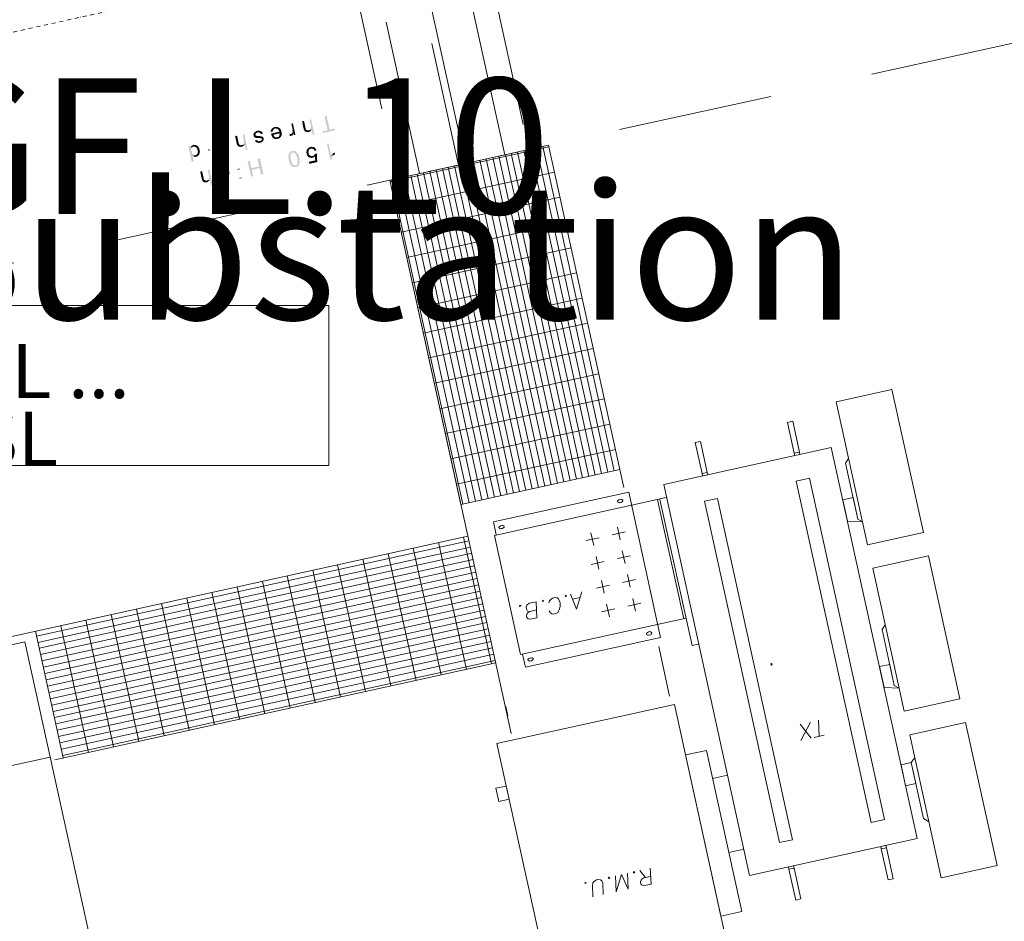
# Model space of a CAD drawing. Units: millimetres. Extents: x -150 to 298932, y -150 to 299941.
# Drawn here: x 199375 to 203006, y 130619 to 133944 of the extents above; entities that cross this region are included whole.
import ezdxf
from ezdxf.enums import TextEntityAlignment as Align

# ---------------------------------------------------------------- set-up
doc = ezdxf.new("R2010")
doc.units = ezdxf.units.MM
doc.header["$MEASUREMENT"] = 0
doc.linetypes.add('DGN Style 2', pattern=[952.900448, 571.740269, -381.160179])
doc.linetypes.add('DGN Style 4', pattern=[29.025919, 14.503894, -7.251947, 0.01813, -7.251947])
for name, color, linetype, lineweight in [('10044_P_00_PMK_Private - Electrical', 63, 'Continuous', 0), ('10044_P_00_PMK_Private - LEVELS', 4, 'Continuous', 0), ('10044_P_00_PMK_Private - Room names and numbers - 1 50', 95, 'Continuous', 0), ('10044_PMK_Grid - Structural grid', 42, 'DGN Style 4', 0)]:
    doc.layers.add(name, color=color, linetype=linetype, lineweight=lineweight)
doc.styles.add('ESA - 1 50', font='HLL____.TTF', dxfattribs={"height": 100})
doc.styles.add('ESA 2.5 Left', font='arial.ttf', dxfattribs={"height": 2.5})

# ---------------------------------------------------------------- blocks, each defined once
blk = doc.blocks.new('*U527')
at = {"layer": '10044_P_00_PMK_Private - Electrical', "linetype": 'DGN Style 2'}
blk.add_line((1647.3, 2729.3), (-2718.4, 1665.4), dxfattribs=at)
blk = doc.blocks.new('*U526')
at = {"layer": '10044_P_00_PMK_Private - Electrical'}
for points in [[(-984.8, 2143.2), (-986.6, 2144.3), (-989.5, 2143.6), (-989.9, 2145.1), (-991.3, 2144.7), (-994.9, 2146.9), (-995.6, 2149.8), (-997.4, 2150.9), (-1005.2, 2182.9), (-998, 2184.6), (-990.2, 2152.7), (-988.7, 2153), (-988.4, 2151.6), (-986.9, 2151.9), (-986.6, 2150.5), (-985.1, 2150.8), (-983.3, 2149.7), (-968.8, 2153.3), (-969.9, 2151.5), (-971, 2149.7), (-972.4, 2149.3), (-973.5, 2147.5), (-975, 2147.1), (-976.1, 2145.3), (-980.4, 2144.3), (-981.9, 2143.9)], [(-963.8, 2132.9), (-968.8, 2153.3), (-977.5, 2151.2), (-980.4, 2150.4), (-977.5, 2151.2), (-976.4, 2153), (-974.9, 2153.3), (-973.8, 2155.1), (-972.4, 2155.5), (-972.7, 2156.9), (-971.6, 2158.7), (-972.7, 2163.1), (-971.6, 2164.9), (-977.6, 2189.6), (-971.8, 2191), (-958, 2134.4)], [(-927.5, 2141.8), (-928.9, 2147.6), (-910, 2152.2), (-922.4, 2203.1), (-915.2, 2204.8), (-902.8, 2154), (-883.9, 2158.6), (-882.5, 2152.8)], [(-1159.1, 2106.9), (-1154.7, 2108), (-1152.5, 2111.6), (-1151.4, 2113.4), (-1152.1, 2116.3), (-1153.6, 2115.9), (-1153.9, 2117.4), (-1156.8, 2116.7), (-1157.2, 2118.1), (-1160.1, 2117.4), (-1163.4, 2118.2), (-1167.7, 2117.1), (-1169.5, 2118.2), (-1172.5, 2117.5), (-1174.3, 2118.6), (-1175.7, 2118.2), (-1181.1, 2121.5), (-1183.6, 2131.7), (-1182.5, 2133.5), (-1181.4, 2135.3), (-1181.8, 2136.8), (-1180.3, 2137.1), (-1179.2, 2138.9), (-1177.8, 2139.3), (-1176.7, 2141.1), (-1173.7, 2141.8), (-1172.7, 2143.6), (-1165.4, 2145.4), (-1163.6, 2144.3), (-1160.7, 2145), (-1158.9, 2143.9), (-1157.4, 2144.2), (-1157.1, 2142.8), (-1155.6, 2143.1), (-1153.8, 2142), (-1169.8, 2138.1), (-1170.9, 2136.3), (-1173.8, 2135.6), (-1174.9, 2133.8), (-1176, 2132), (-1174.6, 2126.2), (-1173.1, 2126.6), (-1171.3, 2125.5), (-1169.8, 2125.8), (-1166.6, 2125.1), (-1163.7, 2125.8), (-1160.4, 2125), (-1159, 2125.4), (-1157.2, 2124.3), (-1154.3, 2125), (-1150.7, 2122.8), (-1149.2, 2123.2), (-1148.9, 2121.7), (-1147, 2120.6), (-1146.3, 2117.7), (-1144.5, 2116.6), (-1145.6, 2114.8), (-1144.9, 2111.9), (-1146, 2110.1)], [(-1119.7, 2141.1), (-1120.4, 2144), (-1119.3, 2145.8), (-1119.7, 2147.3), (-1118.2, 2147.6), (-1118.6, 2149.1), (-1115.3, 2154.5), (-1113.8, 2154.9), (-1112.7, 2156.7), (-1108.4, 2157.7), (-1107.3, 2159.5), (-1102.9, 2160.6), (-1101.1, 2159.5), (-1096.8, 2160.6), (-1095, 2159.5), (-1093.5, 2159.8), (-1089.9, 2157.6), (-1105.9, 2153.7), (-1107, 2151.9), (-1109.9, 2151.2), (-1109.5, 2149.8), (-1111, 2149.4), (-1112.1, 2147.6), (-1111.7, 2146.2), (-1112.8, 2144.3), (-1112.5, 2142.9)], [(-1095.2, 2122.5), (-1090.8, 2123.5), (-1089.7, 2125.3), (-1088.3, 2125.7), (-1088.6, 2127.2), (-1087.5, 2129), (-1087.9, 2130.4), (-1086.8, 2132.2), (-1087.1, 2133.7), (-1086, 2135.5), (-1086.4, 2136.9), (-1116.9, 2129.5), (-1118.3, 2135.3), (-1087.8, 2142.7), (-1088.5, 2145.6), (-1090.3, 2146.7), (-1091, 2149.7), (-1094.6, 2151.9), (-1095, 2153.3), (-1096.8, 2154.4), (-1099.7, 2153.7), (-1101.5, 2154.8), (-1104.4, 2154.1), (-1101.5, 2154.8), (-1089.9, 2157.6), (-1088.1, 2156.5), (-1086.3, 2155.4), (-1085.9, 2154), (-1084.5, 2154.3), (-1083.8, 2151.4), (-1081.9, 2150.3), (-1078.4, 2135.8), (-1079.5, 2134), (-1078.8, 2131.1), (-1079.9, 2129.3), (-1079.5, 2127.8), (-1081, 2127.5), (-1082.1, 2125.7)], [(-1034.2, 2131.2), (-1036, 2138.4), (-1044.7, 2136.3), (-1041.8, 2137), (-1040.7, 2138.8), (-1039.2, 2139.2), (-1039.6, 2140.6), (-1038.5, 2142.4), (-1039.9, 2148.3), (-1038.8, 2150.1), (-1044.4, 2173.3), (-1038.6, 2174.7), (-1028.4, 2132.6)], [(-1297.1, 2067.1), (-1298.9, 2068.2), (-1300.4, 2067.8), (-1300.8, 2069.3), (-1302.2, 2068.9), (-1309.4, 2073.3), (-1310.1, 2076.2), (-1311.9, 2077.3), (-1313, 2081.7), (-1314.8, 2082.8), (-1315.9, 2087.2), (-1314.8, 2089), (-1316.2, 2094.8), (-1315.1, 2096.6), (-1315.5, 2098), (-1314.3, 2099.8), (-1314.7, 2101.3), (-1313.6, 2103.1), (-1312.2, 2103.4), (-1310, 2107.1), (-1308.5, 2107.4), (-1307.4, 2109.2), (-1304.5, 2109.9), (-1303.4, 2111.7), (-1299, 2112.8), (-1297.2, 2111.7), (-1292.9, 2112.8), (-1291.1, 2111.7), (-1289.6, 2112), (-1287.8, 2110.9), (-1286, 2109.8), (-1300.5, 2106.3), (-1301.6, 2104.5), (-1304.5, 2103.8), (-1305.6, 2102), (-1307.8, 2098.4), (-1307.5, 2096.9), (-1308.9, 2096.5), (-1307.5, 2090.7), (-1308.6, 2088.9), (-1307.6, 2084.6), (-1305.7, 2083.5), (-1304.7, 2079.1), (-1302.9, 2078), (-1302.5, 2076.6), (-1301.1, 2076.9), (-1299.3, 2075.8), (-1298.9, 2074.4), (-1297.5, 2074.7), (-1295.7, 2073.6), (-1276.8, 2078.2), (-1277.9, 2076.4), (-1279, 2074.6), (-1280.4, 2074.2), (-1281.5, 2072.4), (-1283, 2072.1), (-1284.1, 2070.3), (-1289.9, 2068.9), (-1291.3, 2068.5)], [(-1291.3, 2074.7), (-1286.9, 2075.7), (-1284.7, 2079.4), (-1283.3, 2079.7), (-1283.6, 2081.2), (-1282.6, 2083), (-1282.9, 2084.4), (-1281.8, 2086.2), (-1285.3, 2100.8), (-1286.8, 2100.4), (-1287.2, 2101.9), (-1289, 2103), (-1289.3, 2104.4), (-1291.1, 2105.5), (-1292.6, 2105.2), (-1294.4, 2106.2), (-1295.8, 2105.9), (-1297.6, 2107), (-1299.1, 2106.6), (-1297.6, 2107), (-1286, 2109.8), (-1284.2, 2108.7), (-1282.4, 2107.6), (-1282, 2106.2), (-1280.6, 2106.5), (-1279.9, 2103.6), (-1278.1, 2102.5), (-1274.5, 2088), (-1275.6, 2086.2), (-1274.9, 2083.3), (-1276, 2081.5), (-1275.7, 2080), (-1276.8, 2078.2), (-1286.9, 2075.7)], [(-1230.3, 2083.4), (-1232.1, 2084.5), (-1235, 2083.8), (-1235.4, 2085.2), (-1236.8, 2084.9), (-1240.4, 2087.1), (-1241.2, 2090), (-1243, 2091.1), (-1250.8, 2123), (-1243.5, 2124.8), (-1235.7, 2092.9), (-1234.2, 2093.2), (-1233.9, 2091.7), (-1232.4, 2092.1), (-1232.1, 2090.6), (-1230.6, 2091), (-1228.8, 2089.9), (-1214.3, 2093.4), (-1216.5, 2089.8), (-1218, 2089.5), (-1219, 2087.7), (-1220.5, 2087.3), (-1221.6, 2085.5), (-1225.9, 2084.4), (-1227.4, 2084.1)], [(-1209.3, 2073.1), (-1214.3, 2093.4), (-1223, 2091.3), (-1225.9, 2090.6), (-1223, 2091.3), (-1221.9, 2093.1), (-1220.5, 2093.5), (-1219.4, 2095.3), (-1217.9, 2095.6), (-1218.3, 2097.1), (-1217.2, 2098.9), (-1218.2, 2103.3), (-1217.1, 2105.1), (-1223.1, 2129.8), (-1217.3, 2131.2), (-1203.5, 2074.5)], [(-1163.5, 2099.7), (-1165.3, 2100.8), (-1168.2, 2100.1), (-1170, 2101.2), (-1171.8, 2102.3), (-1173.3, 2101.9), (-1173.6, 2103.4), (-1175.4, 2104.5), (-1176.5, 2108.8), (-1170.7, 2110.2), (-1168.9, 2109.1), (-1168.5, 2107.7), (-1167.1, 2108), (-1166.7, 2106.6), (-1165.2, 2106.9), (-1163.4, 2105.8), (-1146, 2110.1), (-1147.1, 2108.3), (-1146.8, 2106.8), (-1148.2, 2106.5), (-1149.3, 2104.7), (-1150.8, 2104.3), (-1151.9, 2102.5), (-1157.7, 2101.1), (-1159.1, 2100.7)], [(-1154.6, 2132.6), (-1156.4, 2133.7), (-1156.7, 2135.2), (-1158.5, 2136.3), (-1158.9, 2137.7), (-1160.4, 2137.4), (-1162.2, 2138.5), (-1163.6, 2138.1), (-1166.9, 2138.9), (-1168.3, 2138.5), (-1166.9, 2138.9), (-1153.8, 2142), (-1152, 2140.9), (-1151.6, 2139.5), (-1149.8, 2138.4), (-1148.8, 2134)], [(-1101, 2114.9), (-1102.8, 2116), (-1104.3, 2115.6), (-1104.6, 2117.1), (-1106.1, 2116.7), (-1111.5, 2120), (-1111.9, 2121.5), (-1113.7, 2122.6), (-1114, 2124), (-1115.8, 2125.1), (-1116.9, 2129.5), (-1086.4, 2136.9), (-1109.6, 2131.3), (-1108.9, 2128.4), (-1107.1, 2127.3), (-1106.4, 2124.4), (-1104.9, 2124.7), (-1104.6, 2123.3), (-1102.8, 2122.2), (-1101.3, 2122.5), (-1099.5, 2121.4), (-1082.1, 2125.7), (-1081.7, 2124.2), (-1082.8, 2122.4), (-1084.3, 2122), (-1085.4, 2120.2), (-1086.8, 2119.9), (-1087.9, 2118.1), (-1093.7, 2116.7), (-1095.2, 2116.3)], [(-1047.3, 2128), (-1049.1, 2129.1), (-1050.5, 2128.7), (-1049.4, 2136.7), (-1047.6, 2135.6), (-1036, 2138.4), (-1037.1, 2136.6), (-1036.7, 2135.2), (-1040, 2129.8), (-1042.9, 2129), (-1044.3, 2128.7)], [(-1408.4, 2024.6), (-1422.2, 2081.3), (-1414.9, 2083), (-1413.5, 2077.2), (-1406.2, 2079), (-1407.7, 2078.6), (-1408.8, 2076.8), (-1411, 2073.2), (-1410.6, 2071.8), (-1411.7, 2070), (-1408.2, 2055.4), (-1406.4, 2054.3), (-1406, 2052.9), (-1400.6, 2049.6), (-1399.2, 2049.9), (-1397.4, 2048.8), (-1394.4, 2049.5), (-1397.4, 2048.8), (-1406.1, 2046.7), (-1401.1, 2026.4)], [(-1413.5, 2077.2), (-1412.4, 2079), (-1403.7, 2081.1), (-1403.7, 2081.1), (-1403.7, 2081.1), (-1405.1, 2080.8), (-1406.2, 2079)], [(-1397.4, 2042.7), (-1399.2, 2043.8), (-1400.6, 2043.4), (-1401, 2044.9), (-1402.4, 2044.5), (-1404.3, 2045.6), (-1406.1, 2046.7), (-1391.5, 2050.2), (-1390.5, 2052.1), (-1389, 2052.4), (-1389.3, 2053.9), (-1387.9, 2054.2), (-1388.3, 2055.7), (-1387.1, 2057.5), (-1387.5, 2058.9), (-1386.4, 2060.7), (-1389.9, 2075.3), (-1391.7, 2076.4), (-1393.6, 2077.5), (-1393.9, 2078.9), (-1395.7, 2080), (-1397.2, 2079.7), (-1399, 2080.8), (-1400.4, 2080.4), (-1402.2, 2081.5), (-1412.4, 2079), (-1412.8, 2080.5), (-1411.6, 2082.3), (-1410.2, 2082.6), (-1409.1, 2084.4), (-1406.2, 2085.2), (-1405.1, 2087), (-1402.2, 2087.7), (-1400.4, 2086.6), (-1397.5, 2087.3), (-1395.7, 2086.2), (-1394.2, 2086.5), (-1390.6, 2084.3), (-1389.2, 2084.7), (-1388.8, 2083.2), (-1387, 2082.1), (-1386.6, 2080.7), (-1385.2, 2081), (-1384.5, 2078.1), (-1382.7, 2077), (-1379.1, 2062.5), (-1380.2, 2060.7), (-1379.5, 2057.8), (-1380.6, 2056), (-1380.3, 2054.5), (-1383.6, 2049.1), (-1385, 2048.8), (-1386.1, 2046.9), (-1388.7, 2044.8), (-1393, 2043.7), (-1394.5, 2043.4)], [(-1024, 2013.6), (-1025.8, 2014.7), (-1030.2, 2013.7), (-1032, 2014.7), (-1034.9, 2014), (-1035.2, 2015.5), (-1037, 2016.6), (-1038.5, 2016.2), (-1040.3, 2017.3), (-1040.7, 2018.8), (-1042.5, 2019.9), (-1043.2, 2022.8), (-1045, 2023.9), (-1046, 2028.2), (-1047.8, 2029.3), (-1052.4, 2048.2), (-1051.4, 2050), (-1052.8, 2055.9), (-1051.7, 2057.7), (-1052, 2059.1), (-1050.9, 2060.9), (-1051.3, 2062.4), (-1050.2, 2064.2), (-1048.7, 2064.5), (-1049.1, 2066), (-1047.6, 2066.3), (-1046.5, 2068.1), (-1045.4, 2070), (-1042.5, 2070.7), (-1040, 2072.8), (-1037.1, 2073.5), (-1035.3, 2072.4), (-1030.9, 2073.5), (-1029.1, 2072.4), (-1027.6, 2072.8), (-1025.8, 2071.6), (-1025.5, 2070.2), (-1038.6, 2067), (-1039.6, 2065.2), (-1041.1, 2064.8), (-1042.2, 2063), (-1043.7, 2062.7), (-1043.3, 2061.2), (-1044.4, 2059.4), (-1044, 2058), (-1045.5, 2057.6), (-1044.4, 2053.3), (-1045.5, 2051.5), (-1040.6, 2031.1), (-1038.8, 2030), (-1037.7, 2025.7), (-1035.9, 2024.6), (-1035.5, 2023.1), (-1033.8, 2022), (-1030.1, 2019.8), (-1028.7, 2020.2), (-1025.4, 2019.4), (-1013.8, 2022.3), (-1012.3, 2022.6), (-1012.3, 2022.6), (-1012.3, 2022.6), (-1013.8, 2022.3), (-1014.9, 2020.4), (-1016, 2018.6), (-1017.4, 2018.3), (-1018.6, 2016.5), (-1022.9, 2015.4)], [(-1025.4, 2019.4), (-1024.3, 2021.2), (-1021.4, 2021.9), (-1020.3, 2023.7), (-1018.9, 2024.1), (-1019.2, 2025.6), (-1018.1, 2027.4), (-1018.5, 2028.8), (-1017.4, 2030.6), (-1018.8, 2036.4), (-1018, 2039.7), (-1021.6, 2054.2), (-1023.4, 2055.3), (-1024.8, 2061.1), (-1026.6, 2062.2), (-1027, 2063.7), (-1028.4, 2063.3), (-1028.8, 2064.8), (-1032.4, 2067), (-1033.9, 2066.6), (-1035.6, 2067.7), (-1037.1, 2067.4), (-1035.6, 2067.7), (-1024, 2070.6), (-1023.7, 2069.1), (-1021.9, 2068), (-1021.5, 2066.6), (-1020.1, 2066.9), (-1019.4, 2064), (-1017.5, 2062.9), (-1016.1, 2057.1), (-1014, 2054.5), (-1010.8, 2041.5), (-1011.9, 2039.7), (-1010.5, 2033.8), (-1011.6, 2032), (-1010.9, 2029.1), (-1012, 2027.3), (-1011.6, 2025.9), (-1012.7, 2024.1), (-1012.3, 2022.6)], [(-977.7, 2051.1), (-979.5, 2052.2), (-979.9, 2053.6), (-981.7, 2054.7), (-982, 2056.2), (-983.8, 2057.3), (-987, 2070.3), (-985.9, 2072.1), (-986.6, 2075.1), (-984.5, 2078.7), (-984.8, 2080.1), (-970.3, 2083.6), (-971.7, 2083.3), (-972.8, 2081.5), (-975.7, 2080.8), (-977.9, 2077.2), (-977.6, 2075.7), (-978.7, 2073.9), (-978.3, 2072.5), (-979.4, 2070.6), (-977.3, 2061.9), (-975.5, 2060.8), (-975.1, 2059.4), (-969.7, 2056.1), (-968.3, 2056.4), (-966.4, 2055.3), (-963.5, 2056.1)], [(-955.8, 2074.9), (-957.6, 2076), (-958.7, 2080.3), (-960.1, 2080), (-960.5, 2081.4), (-962.3, 2082.5), (-963.7, 2082.2), (-965.6, 2083.3), (-967, 2082.9), (-968.8, 2084), (-984.8, 2080.1), (-983.3, 2080.5), (-982.3, 2082.3), (-981.1, 2084.1), (-979.7, 2084.4), (-978.6, 2086.2), (-975.7, 2086.9), (-974.6, 2088.8), (-968.8, 2090.2), (-965.5, 2089.4), (-962.6, 2090.1), (-962.3, 2088.7), (-960.8, 2089), (-959, 2087.9), (-957.5, 2088.3), (-955.7, 2087.2), (-955.4, 2085.7), (-953.6, 2084.6), (-953.2, 2083.2), (-951.4, 2082.1), (-950.7, 2079.2), (-948.9, 2078.1)], [(-897.6, 2044.4), (-911.8, 2102.5), (-905.9, 2103.9), (-895, 2058.9), (-884.8, 2061.4), (-885.9, 2059.6), (-887.4, 2059.2), (-888.5, 2057.4), (-889.6, 2055.6), (-892.8, 2050.2), (-892.5, 2048.7), (-893.6, 2046.9), (-893.3, 2045.5)], [(-895, 2058.9), (-893.9, 2060.7), (-892.4, 2061.1), (-891.3, 2062.9), (-890.2, 2064.7), (-888.8, 2065), (-889.1, 2066.5), (-887.7, 2066.8), (-886.6, 2068.6), (-885.1, 2069), (-884, 2070.8), (-882.6, 2071.2), (-880.8, 2063.9), (-882.3, 2063.6), (-883.4, 2061.7), (-884.8, 2061.4)], [(-1188.5, 1975.1), (-1202.3, 2031.7), (-1195.1, 2033.5), (-1188.3, 2005.9), (-1157.9, 2007.2), (-1186.9, 2000.1), (-1181.3, 1976.8)], [(-1152.2, 1983.9), (-1157.9, 2007.2), (-1188.3, 2005.9), (-1159.3, 2013), (-1166, 2040.6), (-1157.3, 2042.7), (-1143.5, 1986)], [(-974.9, 2027.1), (-976.7, 2034.4), (-953.5, 2040), (-954.1, 2055.3), (-976.3, 2051.4), (-977.7, 2051.1), (-963.5, 2056.1), (-960.6, 2056.8), (-959.5, 2058.6), (-958.1, 2058.9), (-955.9, 2062.5), (-954.4, 2062.9), (-954.8, 2064.3), (-947.2, 2064.7), (-945.9, 2034.2)], [(-967.9, 2048.8), (-969.7, 2049.9), (-972.6, 2049.2), (-976.3, 2051.4), (-954.1, 2055.3), (-955.6, 2054.9), (-956.7, 2053.1), (-958.1, 2052.8), (-959.2, 2050.9), (-963.6, 2049.9), (-965, 2049.5)], [(-1335.3, 1939.3), (-1340.2, 1959.6), (-1348.9, 1957.5), (-1351.8, 1956.8), (-1348.9, 1957.5), (-1347.8, 1959.3), (-1346.4, 1959.7), (-1345.3, 1961.5), (-1343.8, 1961.8), (-1344.2, 1963.3), (-1343.1, 1965.1), (-1344.1, 1969.5), (-1343.1, 1971.3), (-1349.1, 1996), (-1343.3, 1997.4), (-1329.5, 1940.7)], [(-1309.9, 1999.3), (-1310.6, 2002.3), (-1311.6, 2006.6), (-1310.6, 2008.4), (-1312, 2014.2), (-1310.5, 2014.6), (-1309.4, 2016.4), (-1309.8, 2017.8), (-1307.6, 2021.5), (-1304.7, 2022.2), (-1303.6, 2024), (-1299.2, 2025), (-1298.1, 2026.8), (-1295.2, 2027.6), (-1293.4, 2026.5), (-1287.6, 2027.9), (-1285.8, 2026.8), (-1284, 2025.7), (-1282.5, 2026), (-1280.7, 2024.9), (-1296.7, 2021), (-1297.8, 2019.2), (-1300.7, 2018.5), (-1301.8, 2016.7), (-1303.2, 2016.4), (-1304.4, 2014.5), (-1304, 2013.1), (-1305.1, 2011.3), (-1302.6, 2001.1)], [(-1283.5, 1973.4), (-1280.7, 1974.2), (-1278.5, 1977.8), (-1277, 1978.1), (-1275.9, 1979.9), (-1276.6, 1982.8), (-1275.5, 1984.6), (-1278.7, 1997.7), (-1280.5, 1998.8), (-1281.2, 2001.7), (-1282.7, 2001.4), (-1286.3, 2003.6), (-1287.7, 2003.2), (-1288.1, 2004.7), (-1302.6, 2001.1), (-1309.9, 1999.3), (-1302.6, 2001.1), (-1301.5, 2002.9), (-1300.4, 2004.7), (-1299.3, 2006.5), (-1297.9, 2006.9), (-1296.8, 2008.7), (-1288, 2010.8), (-1286.2, 2009.7), (-1284.8, 2010.1), (-1283, 2009), (-1281.5, 2009.3), (-1279.7, 2008.2), (-1279.4, 2006.8), (-1277.9, 2007.1), (-1276.1, 2006), (-1275.8, 2004.6), (-1274, 2003.5), (-1273.2, 2000.6), (-1271.4, 1999.5), (-1268.2, 1986.4), (-1269.4, 1984.6), (-1268.6, 1981.7), (-1269.7, 1979.9), (-1269.4, 1978.4), (-1271.6, 1974.8)], [(-1301, 1963), (-1309.9, 1999.3), (-1292.4, 2003.6), (-1295.4, 2002.9), (-1296.4, 2001.1), (-1297.9, 2000.7), (-1297.6, 1999.3), (-1298.6, 1997.5), (-1300.1, 1997.1), (-1299.8, 1995.7), (-1300.8, 1993.9), (-1297.3, 1979.3), (-1295.5, 1978.2), (-1294.8, 1975.3), (-1293, 1974.2), (-1291.5, 1974.6), (-1289.7, 1973.5), (-1289.4, 1972), (-1287.9, 1972.4), (-1287.9, 1972.4), (-1287.9, 1972.4), (-1295.2, 1970.6), (-1293.8, 1964.8)], [(-1277.1, 2016.6), (-1283.3, 2016.6), (-1285.1, 2017.7), (-1285.5, 2019.1), (-1289.1, 2021.3), (-1292, 2020.6), (-1293.8, 2021.7), (-1295.2, 2021.4), (-1293.8, 2021.7), (-1280.7, 2024.9), (-1280.4, 2023.5), (-1278.6, 2022.4)], [(-1356.2, 1949.6), (-1358, 1950.7), (-1360.9, 1950), (-1361.3, 1951.4), (-1362.8, 1951.1), (-1366.4, 1953.3), (-1367.1, 1956.2), (-1368.9, 1957.3), (-1376.7, 1989.2), (-1369.4, 1991), (-1361.6, 1959), (-1360.2, 1959.4), (-1359.8, 1957.9), (-1358.4, 1958.3), (-1358, 1956.8), (-1356.5, 1957.2), (-1354.7, 1956.1), (-1340.2, 1959.6), (-1342.4, 1956), (-1343.9, 1955.7), (-1345, 1953.9), (-1346.4, 1953.5), (-1347.5, 1951.7), (-1351.9, 1950.6), (-1353.3, 1950.3)], [(-1286.5, 1966.6), (-1288.3, 1967.7), (-1289.8, 1967.3), (-1291.6, 1968.4), (-1293, 1968.1), (-1294.8, 1969.2), (-1295.2, 1970.6), (-1283.5, 1973.4), (-1271.6, 1974.8), (-1272.7, 1973), (-1274.1, 1972.7), (-1273.8, 1971.2), (-1275.2, 1970.9), (-1276.3, 1969), (-1282.1, 1967.6), (-1283.6, 1967.3)]]:
    blk.add_hatch(color=256, dxfattribs=at).paths.add_polyline_path(points)
at = {"layer": '10044_P_00_PMK_Private - Electrical', "linetype": 'DGN Style 2'}
for p, q in [((-254.4, 2076.5), (-401.3, 2679.4)), ((-568.2, 2000), (-715.1, 2602.9))]:
    blk.add_line(p, q, dxfattribs=at)
at = {"layer": '10044_P_00_PMK_Private - Electrical'}
for p, q in [((-675.7, 1967.7), (-93.2, 2109.6)), ((-114.9, 2110.5), (175, 920.6)), ((-1342.6, 2070.6), (-1348.4, 2069.2)), ((-276.2, 2071.2), (13.8, 881.3)), ((-252.9, 2076.9), (37, 887)), ((-231.1, 2082.2), (58.8, 892.3)), ((-207.9, 2087.8), (82.1, 898)), ((-184.7, 2093.5), (105.3, 903.6)), ((-161.4, 2099.2), (128.6, 909.3)), ((-138.2, 2104.8), (151.8, 915)), ((-415.7, 2037.2), (-125.7, 847.3)), ((-392.4, 2042.9), (-102.4, 853)), ((-369.2, 2048.5), (-79.2, 858.7)), ((-345.9, 2054.2), (-56, 864.3)), ((-322.7, 2059.9), (-32.7, 870)), ((-299.4, 2065.5), (-9.5, 875.7)), ((-1232.1, 2002.1), (-1237.9, 2000.7)), ((-653.1, 1874.7), (-70.5, 2016.7)), ((-576.9, 1997.9), (-287, 808)), ((-553.7, 2003.6), (-263.7, 813.7)), ((-530.4, 2009.2), (-240.5, 819.4)), ((-507.2, 2014.9), (-217.2, 825)), ((-483.9, 2020.6), (-194, 830.7)), ((-462.1, 2025.9), (-172.2, 836)), ((-438.9, 2031.5), (-148.9, 841.7)), ((-1224.3, 1970.2), (-1230.1, 1968.8)), ((-677.2, 1973.5), (-182.5, -56.1)), ((-669.9, 1975.2), (-379.9, 785.4)), ((-646.7, 1980.9), (-356.7, 791.1)), ((-623.4, 1986.6), (-333.4, 796.7)), ((-600.2, 1992.2), (-310.2, 802.4)), ((-630.8, 1783.2), (-48.2, 1925.1)), ((-608.1, 1690.2), (-25.5, 1832.1)), ((-585.5, 1597.2), (-2.9, 1739.2)), ((-563.2, 1505.7), (19.4, 1647.6)), ((-540.5, 1412.7), (42.1, 1554.7)), ((-518.2, 1321.2), (64.4, 1463.1)), ((-495.5, 1228.2), (87, 1370.2)), ((-472.9, 1135.2), (109.7, 1277.2)), ((-450.6, 1043.7), (132, 1185.6)), ((-427.9, 950.7), (154.7, 1092.7)), ((-405.2, 857.7), (177.3, 999.7)), ((195.4, 925.6), (-387.2, 783.6)), ((195.4, 925.6), (211.3, 860.2)), ((230.8, 843.4), (-266.1, 722.3)), ((230.8, 843.4), (359.3, 309.9)), ((368.9, 826.3), (-261.6, 672.6)), ((337.3, 817), (443.5, 381.2)), ((346, 819.2), (476.6, 283.1)), ((-254.4, 674.4), (-266.1, 722.3)), ((94.3, 690.1), (105.6, 643.6)), ((220.5, 696.2), (172.6, 684.5)), ((191.6, 713.8), (202.9, 667.3)), ((-2400.1, 169.9), (-358.9, 667.4)), ((-374.8, 663.5), (-261.6, 198.6)), ((124.6, 672.9), (76.7, 661.2)), ((-354.6, 650), (-1941.1, 263.3)), ((-349, 626.7), (-1935.4, 240.1)), ((-559.4, 618.5), (-446.1, 153.6)), ((-466.4, 641.2), (-353.1, 176.3)), ((211.4, 626.3), (222.7, 579.8)), ((-343.6, 604.9), (-1930.1, 218.3)), ((-338, 581.7), (-1924.5, 195)), ((-650.9, 596.2), (-537.6, 131.3)), ((145.8, 585.7), (97.9, 574)), ((115.5, 602.9), (126.8, 556.4)), ((241.8, 609.1), (193.8, 597.4)), ((-332.3, 558.4), (-1918.8, 171.8)), ((-836.8, 550.9), (-723.5, 86)), ((-743.9, 573.6), (-630.6, 108.7)), ((-326.6, 535.2), (-1913.1, 148.6)), ((-321, 511.9), (-1907.5, 125.3)), ((-928.4, 528.6), (-815.1, 63.7)), ((136.7, 515.8), (148.1, 469.3)), ((263, 521.9), (215, 510.2)), ((232.6, 539.1), (244, 492.6)), ((-315.3, 488.7), (-1901.8, 102.1)), ((-1112.9, 483.6), (-999.6, 18.7)), ((-1021.4, 505.9), (-908.1, 41)), ((167.1, 498.5), (119.2, 486.8)), ((-309.6, 465.5), (-1896.1, 78.8)), ((-304, 442.2), (-1890.5, 55.6)), ((-1298.8, 438.3), (-1185.5, -26.6)), ((-1205.9, 461), (-1092.6, -3.9)), ((58.7, 450.6), (32.6, 444.2)), ((253.9, 452), (265.2, 405.5)), ((-298.3, 419), (-1884.8, 32.3)), ((-1390.3, 416), (-1277.1, -48.9)), ((188.3, 411.4), (140.4, 399.7)), ((158, 428.6), (169.3, 382.1)), ((284.2, 434.7), (236.3, 423)), ((-292.7, 395.7), (-1879.1, 9.1)), ((-287, 372.5), (-1873.5, -14.2)), ((-1574.9, 371.1), (-1461.6, -93.8)), ((-1483.3, 393.4), (-1370.1, -71.5)), ((-281.7, 350.7), (-1868.2, -35.9)), ((-276, 327.4), (-1862.5, -59.2)), ((-1667.9, 348.4), (-1554.6, -116.5)), ((-270.3, 304.2), (-1856.8, -82.4)), ((-1852.3, 303.4), (-1739, -161.5)), ((-1760.8, 325.7), (-1647.5, -139.2)), ((-136.1, 189.2), (359.3, 309.9)), ((-1945.3, 280.8), (-1832, -184.1)), ((-264.7, 280.9), (-1851.2, -105.7)), ((-259, 257.7), (-1845.5, -128.9)), ((353.6, 276.2), (397.9, 94.6)), ((476.6, 283.1), (499.9, 288.7)), ((-1983.3, 240.7), (-2393, 140.9)), ((-1720.6, -837.2), (-1983.3, 240.7)), ((-253.4, 234.5), (-1839.8, -152.2)), ((-136.1, 189.2), (-147.8, 237.1)), ((-245.6, 202.5), (-1862.6, -191.6)), ((-247.7, 211.2), (-1834.2, -175.4)), ((-205.2, 43), (-196.7, 8.2)), ((923.7, -48.2), (882.2, 1.8)), ((885.9, -57.4), (920, 11)), ((952.7, -41.1), (949.1, 18.1)), ((971.6, -36.5), (933.8, -45.7)), ((-2289.9, -281.9), (-1880.3, -182)), ((563.3, -205.2), (618.5, -191.8)), ((684.7, -463.5), (629.5, -476.9)), ((324.3, -575.9), (302.7, -550.4))]:
    blk.add_line(p, q, dxfattribs=at)
at = {"layer": '10044_P_00_PMK_Private - Electrical', "linetype": 'DGN Style 2', "flags": 128}
for points in [[(-545.2, 2644.4), (-398.2, 2041.5), (-167.2, 2097.7), (-364.8, 2908.4)], [(-847.1, 2790.9), (-649.6, 1980.2), (-424.4, 2035.1), (-571.3, 2638)]]:
    blk.add_lwpolyline(points, dxfattribs=at)
at = {"layer": '10044_P_00_PMK_Private - Electrical', "flags": 128}
for points in [[(-94.6, 2115.4), (195.4, 925.6), (-387.2, 783.6), (-677.2, 1973.5), (-94.6, 2115.4)], [(1192.1, 1243.9), (1319.9, 719.4), (1115.1, 669.5), (987.2, 1194), (1192.1, 1243.9)], [(837.4, 1000.5), (809.8, 1113.8), (828.7, 1118.4), (856.3, 1005.1), (837.4, 1000.5)], [(358.6, 874.6), (708.1, -559.4), (1322.7, -409.6), (973.2, 1024.3), (358.6, 874.6)], [(498.9, 918), (471.3, 1031.3), (490.2, 1035.9), (517.8, 922.6), (498.9, 918)], [(856.3, 1005.1), (858.4, 996.4), (839.5, 991.8), (837.4, 1000.5), (856.3, 1005.1)], [(517.8, 922.6), (519.9, 913.9), (501, 909.3), (498.9, 918), (517.8, 922.6)], [(894.9, 909.8), (1200.1, -342.5), (1152.2, -354.2), (847, 898.1), (894.9, 909.8)], [(1076.8, 763.3), (1057.7, 841.8), (1019.9, 832.6), (1039.1, 754.1), (1094.5, 753.8), (1076.8, 763.3)], [(209.2, 812), (208.9, 813.4), (205.2, 815.6), (203.8, 815.3), (202, 816.4), (194.7, 814.6), (193.6, 812.8), (192.2, 812.5), (190, 808.8), (190.7, 805.9), (194.3, 803.7), (195.8, 804.1), (197.6, 803), (203.4, 804.4), (204.5, 806.2), (207.4, 806.9), (209.6, 810.5), (209.2, 812)], [(557.8, 827.7), (863, -424.6), (815.1, -436.3), (509.9, 816), (557.8, 827.7)], [(-226.6, 705.8), (-227.3, 708.7), (-228.8, 708.3), (-230.6, 709.4), (-233.8, 710.2), (-239.7, 708.8), (-240.8, 707), (-243.7, 706.2), (-244.8, 704.4), (-244.4, 703), (-245.9, 702.6), (-245.5, 701.2), (-243.7, 700.1), (-243.4, 698.6), (-241.9, 699), (-240.1, 697.9), (-237.2, 698.6), (-235.4, 697.5), (-232.5, 698.2), (-231.4, 700), (-228.5, 700.7), (-228.8, 702.2), (-227.4, 702.5), (-226.3, 704.3), (-226.6, 705.8)], [(1340.8, 633.7), (1468.6, 109.3), (1263.8, 59.3), (1135.9, 583.8), (1340.8, 633.7)], [(-77, 432.9), (-74.5, 435), (-76.6, 437.6), (-78.8, 434), (-77, 432.9)], [(7.3, 453.4), (9.8, 455.6), (6.2, 457.8), (4, 454.2), (7.3, 453.4)], [(-161.3, 412.3), (-157.3, 414.9), (-160.9, 417.1), (-163.1, 413.4), (-161.3, 412.3)], [(327.5, 326.8), (325.7, 327.9), (325.3, 329.3), (323.8, 329), (322.1, 330.1), (320.6, 329.7), (318.8, 330.8), (314.4, 329.7), (313.3, 327.9), (310.4, 327.2), (309.3, 325.4), (307.9, 325.1), (309.3, 319.2), (311.1, 318.1), (314, 318.9), (315.8, 317.7), (323.1, 319.5), (324.2, 321.3), (325.6, 321.7), (326.7, 323.5), (326.4, 324.9), (327.5, 326.8)], [(-108.4, 220.5), (-108.7, 222), (-112.4, 224.2), (-115.2, 223.5), (-117.1, 224.6), (-121.4, 223.5), (-124, 221.4), (-125.4, 221), (-125, 219.6), (-126.5, 219.2), (-127.6, 217.4), (-126.9, 214.5), (-125.1, 213.4), (-123.6, 213.7), (-123.3, 212.3), (-121.8, 212.6), (-118.6, 211.9), (-114.2, 213), (-113.1, 214.8), (-110.2, 215.5), (-108, 219.1), (-108.4, 220.5)], [(771.1, 217.9), (773.3, 221.5), (771.1, 224), (768.9, 220.4), (771.1, 217.9)], [(1225.5, 153.1), (1206.8, 230.1), (1169, 220.9), (1187.8, 143.9), (1243.2, 143.6), (1225.5, 153.1)], [(416.2, 63.6), (652.7, -906.8), (1.9, -1065.4), (-234.6, -95), (416.2, 63.6)], [(1491.3, 22.5), (1619.1, -502), (1414.3, -551.9), (1286.5, -27.5), (1491.3, 22.5)], [(538.2, -102.1), (682.3, -693.4), (605.3, -712.2), (461.2, -120.9), (538.2, -102.1)], [(-185.1, -298.4), (-196.8, -250.4), (-234.5, -259.6), (-222.8, -307.6), (-185.1, -298.4)], [(1210, -446.3), (1207.9, -437.6), (1189, -442.2), (1191.1, -450.9), (1210, -446.3)], [(1191.1, -450.9), (1218.7, -564.2), (1237.6, -559.6), (1210, -446.3), (1191.1, -450.9)], [(871.5, -528.8), (869.4, -520.1), (850.5, -524.7), (852.6, -533.4), (871.5, -528.8)], [(852.6, -533.4), (880.2, -646.7), (899.1, -642.1), (871.5, -528.8), (852.6, -533.4)], [(190.4, -582.4), (193, -580.2), (189.4, -578), (187.2, -581.6), (190.4, -582.4)], [(282, -560.1), (284.5, -557.9), (282.3, -555.4), (278.7, -559.3), (282, -560.1)], [(103.2, -603.6), (105.8, -601.5), (103.6, -598.9), (101.4, -602.5), (103.2, -603.6)]]:
    blk.add_lwpolyline(points, close=True, dxfattribs=at)
for points in [[(1076.8, 763.3), (1026.9, 968.2), (1037.9, 986.2)], [(452.2, 383.3), (-155.1, 235.3), (-261.6, 672.6)], [(65.8, 472.3), (47.6, 407.8), (23.6, 462)], [(-53.3, 398.6), (-49, 393.5), (-43.2, 388.8), (-38.1, 386.9), (-27.9, 389.4), (-21.4, 394.1), (-17, 401.3), (-15.5, 407.9), (-12.9, 416.2), (-13.2, 430), (-16.8, 438.3), (-19.6, 443.8), (-25.1, 447.1), (-31.6, 448.6), (-41.8, 446.1), (-46.9, 441.8), (-53.1, 435.6), (-54.6, 429.1)], [(-123.3, 395.4), (-132.7, 396.2), (-134.9, 398.8), (-137.4, 402.8), (-138.1, 411.9), (-136.6, 418.4), (-134, 420.5), (-126, 425.6), (-101.3, 431.6)], [(-101.3, 431.6), (-97.7, 372.4), (-122.4, 366.4), (-130.4, 367.6), (-132.5, 370.1), (-136.8, 375.2), (-136.4, 379.9), (-133.5, 386.8), (-131.3, 390.4), (-123.3, 395.4), (-100.1, 401.1)], [(1225.5, 153.1), (1175.6, 358), (1186.6, 376)], [(1294.6, -130.2), (1313.3, -207.2), (1275.6, -216.4), (1256.8, -139.4), (1294.6, -130.2), (1305.9, -113.5)], [(1294.6, -130.2), (1344.5, -335), (1362.5, -346)], [(340.5, -541.2), (345.5, -600), (320.8, -606), (312.9, -604.9), (309.3, -602.7), (306.4, -597.2), (306.8, -592.5), (308.3, -586), (310.5, -582.4), (318.5, -577.3), (343.2, -571.3)], [(257.7, -561.4), (261.3, -620.5), (235.9, -566.7), (217.7, -631.1), (214.1, -572)], [(169.8, -642.8), (167.1, -600.4), (163.5, -592), (158.1, -588.7), (148.7, -587.9), (144.3, -589), (136.3, -594), (130.1, -600.2), (129.3, -609.6), (132, -652)]]:
    blk.add_lwpolyline(points, dxfattribs=at)
at = {"layer": '10044_P_00_PMK_Private - Electrical', "linetype": 'DGN Style 2'}
blk.add_blockref('*U527', (0, -189.4), dxfattribs=at)
blk = doc.blocks.new('*U535')
at = {"layer": '10044_P_00_PMK_Private - LEVELS', "color": 7, "flags": 128}
blk.add_lwpolyline([(-751.2, -290.9), (751.2, -290.9), (751.2, 299.2), (-751.2, 299.2), (-751.2, -290.9)], close=True, dxfattribs=at)
at = {"layer": '10044_P_00_PMK_Private - LEVELS', "color": 7, "insert": (-721.3, -291.9), "char_height": 200, "attachment_point": 7, "rotation": 0.0161, "line_spacing_factor": 0.75, "style": 'ESA - 1 50'}
blk.add_mtext('\\fHelvetica 45 Light|b1|i0|c00|p39;FFL ...\\PSSL \\P', dxfattribs=at)
blk = doc.blocks.new('*U683')
at = {"layer": '10044_P_00_PMK_Private - Room names and numbers - 1 50', "style": 'ESA 2.5 Left'}
blk.add_text('Substation', height=500, dxfattribs=at).set_placement((-962.7, -69.9), align=Align.TOP_LEFT)
at = {"layer": '10044_P_00_PMK_Private - Room names and numbers - 1 50', "insert": (-962.7, 319.9), "char_height": 500, "attachment_point": 1, "line_spacing_factor": 0.6, "style": 'ESA 2.5 Left'}
blk.add_mtext('GF.L.10', dxfattribs=at)

msp = doc.modelspace()

# ---------------------------------------------------------------- linework, layer by layer
at = {"layer": '10044_PMK_Grid - Structural grid', "linetype": 'DGN Style 4'}
msp.add_line((249230.6, 144860.7), (158638.6, 124950.1), dxfattribs=at)

# ---------------------------------------------------------------- block references
at = {"layer": '10044_P_00_PMK_Private - Electrical', "rotation": 358.6995094370356}
msp.add_blockref('*U526', (201372, 131363.5), dxfattribs=at)
at = {"layer": '10044_P_00_PMK_Private - LEVELS', "color": 7}
msp.add_blockref('*U535', (199764.8, 132589.9), dxfattribs=at)
at = {"layer": '10044_P_00_PMK_Private - Room names and numbers - 1 50'}
msp.add_blockref('*U683', (199942.6, 133407.7), dxfattribs=at)

doc.saveas('drawing.dxf')
